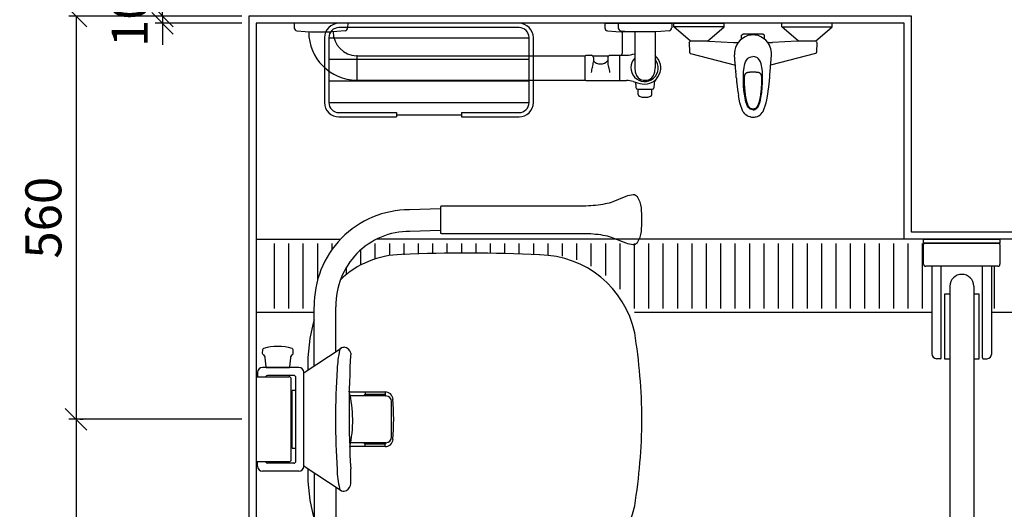
# Model space of a CAD drawing. Units: millimetres. Extents: x 30393 to 100331, y 9381 to 29066.
# Drawn here: x 59422 to 60789, y 23595 to 24275 of the extents above; entities that cross this region are included whole.
import ezdxf

# ---------------------------------------------------------------- set-up
doc = ezdxf.new("R2010")
doc.units = ezdxf.units.MM
doc.header["$LTSCALE"] = 3
for name, color, linetype in [('KORPINEN-block', 6, 'Continuous'), ('KORPINEN-block @ 1', 6, 'Continuous'), ('KORPINEN-dimension', 9, 'Continuous'), ('KORPINEN-info', 4, 'Continuous'), ('KORPINEN-laatat', 9, 'Continuous'), ('KORPINEN-water', 5, 'Continuous')]:
    doc.layers.add(name, color=color, linetype=linetype)
doc.styles.get("Standard").update_dxf_attribs({"font": 'arial.ttf', "height": 50})
doc.dimstyles.new('GAIUS', dxfattribs={"dimscale": 10, "dimtxt": 50, "dimasz": 3, "dimexe": 1, "dimexo": 1, "dimgap": 2, "dimtad": 1, "dimdec": 0, "dimzin": 0, "dimdsep": 46, "dimtxsty": 'Standard', "dimblk1": 'OBLIQUE', "dimblk2": 'OBLIQUE', "dimsah": 1, "dimcen": 0, "dimclrt": 7, "dimadec": 0, "dimazin": 0, "dimtfac": 1, "dimtdec": 0, "dimtix": 1, "dimtmove": 0, "dimatfit": 3, "dimldrblk": 'OBLIQUE', "dimfxl": 5, "dimtolj": 1, "dimtzin": 0, "dimarcsym": 0})

# ---------------------------------------------------------------- blocks, each defined once
blk = doc.blocks.new('suihkuhana p. Oras 1079')
at = {"linetype": 'Continuous'}
for p, q in [((-109.9, 0), (-39.9, 0)), ((-109.9, -5), (-109.9, 0)), ((109.9, 0), (39.9, 0)), ((109.9, -5), (109.9, 0)), ((-39.9, -5), (-109.9, -5)), ((-86.7, -25), (-109.9, -5)), ((-63.2, -25), (-39.9, -5)), ((39.9, -5), (109.9, -5)), ((63.2, -25), (39.9, -5)), ((86.7, -25), (109.9, -5)), ((-88.5, -26.8), (-88.2, -25.9)), ((-88.2, -25.9), (-87.6, -25.2)), ((-87.6, -25.2), (-86.7, -25)), ((-61.2, -25), (-86.7, -25)), ((-26.9, -26.8), (-24.2, -26.8)), ((-24.2, -26.8), (-22.6, -26.6)), ((-20.7, -26.9), (-22.8, -30.6)), ((-22.6, -26.6), (-20.1, -26.2)), ((-18, -23.6), (-20.7, -26.9)), ((-14.7, -20.9), (-18, -23.6)), ((-16, -21.8), (-16, -16.3)), ((-11.1, -18.7), (-14.7, -20.9)), ((-7.2, -17.1), (-11.1, -18.7)), ((-3, -16.3), (-7.2, -17.1)), ((-2.6, -16.2), (-3, -16.3)), ((0.2, -16.1), (-2.6, -16.2)), ((3, -16.3), (0.2, -16.1)), ((7.2, -17.1), (3, -16.3)), ((11.1, -18.7), (7.2, -17.1)), ((14.8, -20.9), (11.1, -18.7)), ((18, -23.6), (14.8, -20.9)), ((16, -21.8), (16, -16.3)), ((20.7, -26.9), (18, -23.6)), ((20.1, -26.2), (21.1, -26.4)), ((22.8, -30.6), (20.7, -26.9)), ((21.1, -26.4), (22.6, -26.7)), ((22.6, -26.7), (24.2, -26.8)), ((24.2, -26.8), (26.9, -26.8)), ((87.6, -25.2), (86.7, -25)), ((87.6, -25.2), (88.2, -25.9)), ((88.2, -25.9), (88.5, -26.8)), ((-88.1, -40.2), (-88.1, -40.4)), ((-88.1, -40.4), (-88, -40.5)), ((-88, -40.5), (-88, -40.7)), ((-88, -40.7), (-87.9, -40.8)), ((-87.9, -40.8), (-87.9, -41)), ((-87.9, -41), (-87.8, -41.1)), ((-25.6, -40.7), (-25.8, -42.6)), ((-25, -37.3), (-25.6, -40.7)), ((-24.1, -33.8), (-25, -37.3)), ((-22.8, -30.6), (-24.1, -33.8)), ((23.8, -33), (22.8, -30.6)), ((24.6, -35.6), (23.8, -33)), ((25.6, -40.7), (24.6, -35.6)), ((25.9, -43.7), (25.6, -40.7)), ((87.9, -41), (87.8, -41.1)), ((88, -40.7), (87.9, -40.8)), ((87.9, -40.8), (87.9, -41)), ((88.1, -40.4), (88, -40.5)), ((88, -40.5), (88, -40.7)), ((88.1, -40.2), (88.1, -40.4)), ((-87.8, -41.1), (-87.7, -41.2)), ((-87.7, -41.2), (-87.6, -41.3)), ((-87.6, -41.3), (-87.6, -41.4)), ((-87.6, -41.4), (-87.5, -41.5)), ((-87.5, -41.5), (-87.4, -41.6)), ((-87.4, -41.6), (-87.3, -41.6)), ((-87.3, -41.6), (-87.3, -41.7)), ((-87.3, -41.7), (-87.2, -41.7)), ((-87.2, -41.7), (-87.1, -41.8)), ((-87.1, -41.8), (-87, -41.9)), ((-87, -41.9), (-86.9, -41.9)), ((-86.9, -41.9), (-86.7, -42)), ((-86.7, -42), (-24.5, -58.3)), ((-25.8, -42.6), (-25.9, -43.7)), ((-11.2, -56.1), (-10.3, -53.6)), ((-10.3, -53.6), (-9, -51.2)), ((-9, -51.2), (-7.4, -49.1)), ((-7.4, -49.1), (-6.4, -48.2)), ((-6.4, -48.2), (-5.3, -47.5)), ((-5.3, -47.5), (-4, -46.9)), ((-4, -46.9), (-2.7, -46.5)), ((-2.7, -46.5), (0, -46.2)), ((2.7, -46.5), (0, -46.2)), ((4, -46.9), (2.7, -46.5)), ((5.3, -47.5), (4, -46.9)), ((6.4, -48.2), (5.3, -47.5)), ((7.4, -49.1), (6.4, -48.2)), ((9, -51.2), (7.4, -49.1)), ((10.3, -53.6), (9, -51.2)), ((11.2, -56.1), (10.3, -53.6)), ((86.7, -42), (24.5, -58.3)), ((24.7, -55.9), (25.9, -43.7)), ((86.9, -41.9), (86.7, -42)), ((87, -41.9), (86.9, -41.9)), ((87.1, -41.8), (87, -41.9)), ((87.2, -41.7), (87.1, -41.8)), ((87.3, -41.7), (87.2, -41.7)), ((87.4, -41.6), (87.3, -41.6)), ((87.3, -41.6), (87.3, -41.7)), ((87.5, -41.5), (87.4, -41.6)), ((87.6, -41.4), (87.5, -41.5)), ((87.7, -41.2), (87.6, -41.3)), ((87.6, -41.3), (87.6, -41.4)), ((87.8, -41.1), (87.7, -41.2)), ((-24.5, -58.6), (-24.7, -55.9)), ((-24.3, -61.4), (-24.5, -58.6)), ((-24, -66.3), (-24.3, -61.4)), ((-23.6, -71.4), (-24, -66.3)), ((-23.9, -66.9), (-23.9, -67)), ((-23.9, -67), (-23.9, -67.3)), ((-23.9, -67), (-23.9, -67)), ((-13.4, -74), (-13.1, -67.6)), ((-13.1, -67.6), (-12.4, -61.4)), ((-12.4, -61.4), (-12.3, -61.2)), ((-12.3, -61.2), (-11.8, -58.6)), ((-11.8, -58.6), (-11.2, -56.1)), ((-8.4, -68.4), (-8.1, -68.3)), ((-8.1, -68.3), (-7.8, -68.2)), ((-7.8, -68.2), (-7.4, -68.1)), ((-7.4, -68.1), (-7, -68)), ((-7, -68), (-6.7, -67.9)), ((-6.7, -67.9), (-6.4, -67.9)), ((-6.4, -67.9), (-6.1, -67.8)), ((-6.1, -67.8), (-5.8, -67.8)), ((-5.8, -67.8), (-5.5, -67.7)), ((-5.5, -67.7), (-5.2, -67.7)), ((-5.2, -67.7), (-5.1, -67.7)), ((-5.1, -67.7), (-5, -67.7)), ((-5, -67.7), (-4.9, -67.7)), ((-4.9, -67.7), (-4.8, -67.7)), ((-4.9, -67.7), (-4.9, -67.7)), ((-4.8, -67.7), (-4.6, -67.7)), ((-4.6, -67.7), (-4.3, -67.7)), ((-4.3, -67.7), (-4, -67.6)), ((-4, -67.6), (-3.7, -67.6)), ((-3.7, -67.6), (-3.4, -67.6)), ((-3.4, -67.6), (3.2, -67.6)), ((3.2, -67.6), (3.6, -67.6)), ((3.6, -67.6), (3.9, -67.6)), ((3.9, -67.6), (4.2, -67.7)), ((4.2, -67.7), (4.5, -67.7)), ((4.5, -67.7), (4.8, -67.7)), ((4.8, -67.7), (4.9, -67.7)), ((4.9, -67.7), (4.9, -67.7)), ((4.9, -67.7), (4.9, -67.7)), ((4.9, -67.7), (5, -67.7)), ((5, -67.7), (5.1, -67.7)), ((5.1, -67.7), (5.2, -67.7)), ((5.2, -67.7), (5.5, -67.7)), ((5.5, -67.7), (5.8, -67.8)), ((5.8, -67.8), (6.1, -67.8)), ((6.1, -67.8), (6.4, -67.9)), ((6.4, -67.9), (6.7, -67.9)), ((6.7, -67.9), (7, -68)), ((7, -68), (7.3, -68.1)), ((7.3, -68.1), (7.6, -68.1)), ((7.6, -68.1), (8, -68.2)), ((8, -68.2), (8.3, -68.4)), ((8.3, -68.4), (8.6, -68.5)), ((11.8, -58.6), (11.2, -56.1)), ((12.3, -61.2), (11.8, -58.6)), ((12.4, -61.4), (12.3, -61.2)), ((13, -66.5), (12.4, -61.4)), ((13.3, -71.7), (13, -66.5)), ((23.6, -71.4), (24, -66.3)), ((24, -66.3), (24.3, -61.4)), ((24.3, -61.4), (24.5, -58.6)), ((24.5, -58.6), (24.7, -55.9)), ((-23.6, -71.4), (-23.6, -71.4)), ((-23.6, -71.4), (-23.6, -71.4)), ((-23.4, -73.4), (-23.6, -71.4)), ((-23.2, -75.4), (-23.4, -73.4)), ((-23.2, -75.4), (-23.1, -76.5)), ((-23.2, -75.4), (-23.2, -75.4)), ((-23.1, -76.5), (-23, -77.7)), ((-23, -77.7), (-22.9, -79)), ((-22.9, -79), (-22.8, -80.3)), ((-22.8, -80.3), (-22.7, -81.5)), ((-22.7, -81.5), (-22.5, -82.7)), ((-13.3, -80.4), (-13.4, -74)), ((-13, -86.8), (-13.3, -80.4)), ((-11.9, -76.9), (-11.8, -76.4)), ((-11.9, -77.6), (-11.9, -76.9)), ((-11.9, -78.3), (-11.9, -77.6)), ((-11.9, -79.4), (-11.9, -78.3)), ((-11.8, -80.5), (-11.9, -79.4)), ((-11.8, -74.9), (-11.7, -74.6)), ((-11.8, -75.2), (-11.8, -74.9)), ((-11.8, -75.5), (-11.8, -75.2)), ((-11.8, -75.8), (-11.8, -75.5)), ((-11.8, -76.4), (-11.8, -75.8)), ((-11.8, -82), (-11.8, -80.5)), ((-11.8, -83.5), (-11.8, -82)), ((-11.7, -74.2), (-11.6, -73.7)), ((-11.7, -74.6), (-11.7, -74.2)), ((-11.6, -73.4), (-11.5, -73)), ((-11.6, -73.7), (-11.6, -73.4)), ((-11.5, -73), (-11.4, -72.7)), ((-11.4, -72.3), (-11.3, -72)), ((-11.4, -72.7), (-11.4, -72.3)), ((-11.3, -72), (-11.2, -71.7)), ((-11.2, -71.7), (-11.1, -71.4)), ((-11.1, -71.4), (-10.9, -71.1)), ((-10.9, -71.1), (-10.8, -70.8)), ((-10.9, -71.1), (-10.9, -71.1)), ((-10.9, -71.1), (-10.9, -71.1)), ((-10.8, -70.8), (-10.7, -70.6)), ((-10.7, -70.6), (-10.6, -70.4)), ((-10.6, -70.4), (-10.4, -70.1)), ((-10.4, -70.1), (-10.3, -69.9)), ((-10.3, -69.9), (-10.1, -69.7)), ((-10.1, -69.7), (-10, -69.5)), ((-10, -69.5), (-9.8, -69.3)), ((-9.8, -69.3), (-9.6, -69.2)), ((-9.6, -69.2), (-9.4, -69)), ((-9.4, -69), (-9.2, -68.8)), ((-9.2, -68.8), (-8.9, -68.7)), ((-8.9, -68.7), (-8.7, -68.5)), ((-8.7, -68.5), (-8.4, -68.4)), ((8.6, -68.5), (8.9, -68.6)), ((8.9, -68.6), (9.1, -68.8)), ((9.1, -68.8), (9.4, -69)), ((9.4, -69), (9.6, -69.2)), ((9.6, -69.2), (9.8, -69.3)), ((9.8, -69.3), (10, -69.5)), ((10, -69.5), (10.1, -69.7)), ((10.1, -69.7), (10.3, -69.9)), ((10.3, -69.9), (10.4, -70.1)), ((10.4, -70.1), (10.6, -70.4)), ((10.6, -70.4), (10.7, -70.6)), ((10.7, -70.6), (10.8, -70.8)), ((10.8, -70.8), (10.9, -71.1)), ((10.9, -71.1), (11, -71.2)), ((11, -71.2), (11, -71.3)), ((11, -71.3), (11.1, -71.6)), ((11.1, -71.6), (11.2, -71.8)), ((11.2, -71.8), (11.3, -72.2)), ((11.3, -72.2), (11.4, -72.5)), ((11.4, -72.5), (11.5, -72.9)), ((11.5, -72.9), (11.5, -73.2)), ((11.5, -73.2), (11.6, -73.6)), ((11.6, -73.6), (11.7, -74)), ((11.7, -74), (11.7, -74.4)), ((11.7, -74.4), (11.7, -74.8)), ((11.7, -74.8), (11.8, -75)), ((11.8, -75), (11.8, -75.2)), ((11.8, -75.2), (11.8, -75.6)), ((11.8, -75.6), (11.8, -76)), ((11.8, -76), (11.8, -76.6)), ((11.8, -76.6), (11.9, -77.1)), ((11.9, -80), (11.8, -81.4)), ((11.8, -81.4), (11.8, -82.9)), ((11.9, -77.1), (11.9, -77.7)), ((11.9, -77.7), (11.9, -78.4)), ((11.9, -78.4), (11.9, -79.2)), ((11.9, -79.2), (11.9, -80)), ((13.4, -76.9), (13.3, -71.7)), ((13.3, -82.1), (13.4, -76.9)), ((22.6, -82.2), (22.7, -81.1)), ((22.7, -81.1), (22.8, -80)), ((22.8, -80), (22.9, -78.7)), ((22.9, -78.7), (23.1, -77.5)), ((23.1, -77.5), (23.2, -76.4)), ((23.2, -75.4), (23.4, -73.4)), ((23.2, -76.4), (23.2, -75.4)), ((23.2, -75.4), (23.2, -75.4)), ((23.4, -73.4), (23.6, -71.4)), ((23.6, -71.4), (23.6, -71.4)), ((23.6, -71.4), (23.6, -71.4)), ((-22.5, -82.7), (-22.4, -83.8)), ((-22.4, -83.8), (-22.3, -84.8)), ((-22.3, -84.8), (-22.2, -85.8)), ((-22.2, -85.8), (-22.1, -86.7)), ((-22.1, -86.7), (-22, -87.5)), ((-22, -87.5), (-21.9, -88.3)), ((-21.9, -88.3), (-21.8, -89.1)), ((-21.8, -89.1), (-21.7, -89.9)), ((-21.7, -89.9), (-21.6, -90.7)), ((-21.6, -90.7), (-21.5, -91.4)), ((-21.5, -91.4), (-21.4, -92.2)), ((-21.4, -92.2), (-21.3, -92.9)), ((-21.3, -92.9), (-21.2, -93.7)), ((-21.2, -93.7), (-21.1, -94.5)), ((-21.1, -94.5), (-20.7, -97.2)), ((-12.5, -93.2), (-13, -86.8)), ((-11.9, -98.5), (-12.5, -93.2)), ((-11.7, -85.1), (-11.8, -83.5)), ((-11.6, -86.7), (-11.7, -85.1)), ((-11.5, -88.4), (-11.6, -86.7)), ((-11.4, -90.1), (-11.5, -88.4)), ((-11.2, -91.8), (-11.4, -90.1)), ((-11.1, -93.5), (-11.2, -91.8)), ((-11, -94.5), (-11.1, -93.5)), ((-10.8, -95.6), (-11, -94.5)), ((-10.7, -96.8), (-10.8, -95.6)), ((10.8, -95.6), (10.7, -96.7)), ((11, -94.1), (10.8, -95.6)), ((11.2, -92.7), (11, -94.1)), ((11.3, -91), (11.2, -92.7)), ((11.4, -89.3), (11.3, -91)), ((11.5, -87.7), (11.4, -89.3)), ((11.6, -86), (11.5, -87.7)), ((11.7, -84.4), (11.6, -86)), ((11.8, -82.9), (11.7, -84.4)), ((12.2, -96.2), (12.9, -89.2)), ((12.9, -89.2), (13.3, -82.1)), ((20.5, -98.6), (21.6, -90.7)), ((21.6, -90.7), (21.7, -90)), ((21.7, -90), (21.8, -89.2)), ((21.8, -89.2), (21.9, -88.4)), ((21.9, -88.4), (22, -87.5)), ((22, -87.5), (22.1, -86.5)), ((22.1, -86.5), (22.3, -85.4)), ((22.3, -85.4), (22.4, -84.2)), ((22.4, -84.2), (22.5, -83.2)), ((22.5, -83.2), (22.6, -82.2)), ((-20.7, -97.2), (-20.3, -99.9)), ((-20.3, -99.9), (-20.2, -100.1)), ((-18.1, -110.4), (-20.2, -100.1)), ((-11, -103.8), (-11.9, -98.5)), ((-9.8, -109), (-11, -103.8)), ((-10.6, -98.1), (-10.7, -96.8)), ((-10.4, -99.4), (-10.6, -98.1)), ((-10.2, -100.7), (-10.4, -99.4)), ((-10, -101.8), (-10.2, -100.7)), ((-9.8, -103), (-10, -101.8)), ((-9.6, -104.1), (-9.8, -103)), ((-9, -111.6), (-9.8, -109)), ((-9.4, -105.2), (-9.6, -104.1)), ((-9.1, -106.2), (-9.4, -105.2)), ((-8.9, -107.3), (-9.1, -106.2)), ((-8.7, -108.2), (-8.9, -107.3)), ((-8.4, -109.1), (-8.7, -108.2)), ((-8.2, -109.9), (-8.4, -109.1)), ((8.4, -109.1), (8.2, -109.9)), ((8.7, -108.2), (8.4, -109.1)), ((8.9, -107.3), (8.7, -108.2)), ((9.2, -106.2), (8.9, -107.3)), ((9.4, -105.2), (9.2, -106.2)), ((9.6, -104.1), (9.4, -105.2)), ((9.5, -110.1), (10.4, -106.7)), ((9.8, -103), (9.6, -104.1)), ((10, -101.8), (9.8, -103)), ((10.2, -100.6), (10, -101.8)), ((10.4, -99.2), (10.2, -100.6)), ((10.6, -97.8), (10.4, -99.2)), ((10.4, -106.7), (11.1, -103.2)), ((10.7, -96.7), (10.6, -97.8)), ((11.1, -103.2), (12.2, -96.2)), ((18.1, -110.4), (19, -106.3)), ((19, -106.3), (20.5, -98.6)), ((-17, -114.5), (-18.1, -110.4)), ((-15.6, -118.5), (-17, -114.5)), ((-13.9, -122.3), (-15.6, -118.5)), ((-12.7, -124.1), (-13.9, -122.3)), ((-8, -114), (-9, -111.6)), ((-7.9, -110.7), (-8.2, -109.9)), ((-6.7, -116.4), (-8, -114)), ((-7.7, -111.4), (-7.9, -110.7)), ((-7.4, -112.1), (-7.7, -111.4)), ((-7.2, -112.7), (-7.4, -112.1)), ((-7, -113.3), (-7.2, -112.7)), ((-6.6, -114), (-7, -113.3)), ((-5.4, -117.9), (-6.7, -116.4)), ((-6.1, -115), (-6.6, -114)), ((-5, -116.8), (-6.1, -115)), ((-3.9, -119.2), (-5.4, -117.9)), ((-4.2, -117.5), (-5, -116.8)), ((-3.4, -118.2), (-4.2, -117.5)), ((-2, -119.9), (-3.9, -119.2)), ((-2.4, -118.7), (-3.4, -118.2)), ((-1.4, -118.9), (-2.4, -118.7)), ((0, -120.1), (-2, -119.9)), ((0, -119.1), (-1.4, -118.9)), ((1.4, -119), (0, -119.1)), ((0, -120.1), (1.4, -120)), ((0, -120.1), (0, -120.1)), ((2.4, -118.7), (1.4, -119)), ((1.4, -120), (2.8, -119.7)), ((3.3, -118.2), (2.4, -118.7)), ((2.8, -119.7), (4.1, -119)), ((4.9, -116.8), (3.3, -118.2)), ((4.1, -119), (5.3, -118.1)), ((5.9, -115.4), (4.9, -116.8)), ((5.3, -118.1), (6.2, -117.1)), ((6.1, -115), (5.9, -115.4)), ((6.4, -114.5), (6.1, -115)), ((6.2, -117.1), (7, -115.9)), ((6.6, -114), (6.4, -114.5)), ((6.9, -113.5), (6.6, -114)), ((7.1, -112.9), (6.9, -113.5)), ((7, -115.9), (8.3, -113.5)), ((7.4, -112.2), (7.1, -112.9)), ((7.7, -111.5), (7.4, -112.2)), ((7.9, -110.8), (7.7, -111.5)), ((8.2, -109.9), (7.9, -110.8)), ((8.3, -113.5), (9.5, -110.1)), ((12.7, -124.1), (13.9, -122.3)), ((13.9, -122.3), (15.6, -118.5)), ((15.6, -118.5), (17, -114.5)), ((17, -114.5), (18.1, -110.4)), ((-11.4, -125.7), (-12.7, -124.1)), ((-9.9, -127.2), (-11.4, -125.7)), ((-8.1, -128.4), (-9.9, -127.2)), ((-6.2, -129.3), (-8.1, -128.4)), ((-4.2, -129.9), (-6.2, -129.3)), ((-3.3, -130.1), (-4.2, -129.9)), ((-3.3, -130.1), (-1.9, -130.3)), ((-1.9, -130.3), (-0.9, -130.3)), ((-0.9, -130.3), (0, -130.4)), ((0, -130.4), (0.9, -130.3)), ((0.9, -130.3), (1.9, -130.3)), ((1.9, -130.3), (3.3, -130.1)), ((3.3, -130.1), (4.2, -129.9)), ((4.2, -129.9), (6.2, -129.3)), ((6.2, -129.3), (8.1, -128.4)), ((8.1, -128.4), (9.9, -127.2)), ((9.9, -127.2), (11.4, -125.7)), ((11.4, -125.7), (12.7, -124.1))]:
    blk.add_line(p, q, dxfattribs=at)
for p, q in [((-39.9, -5), (-39.9, 0)), ((39.9, -5), (39.9, 0)), ((-88.5, -26.8), (-88.1, -40.2)), ((-61.2, -25), (-26.9, -26.8)), ((-16, -16.3), (-13.6, -14.5)), ((-13.6, -14.5), (13.6, -14.5)), ((13.6, -14.5), (16, -16.3)), ((61.2, -25), (26.9, -26.8)), ((86.7, -25), (61.2, -25)), ((88.5, -26.8), (88.1, -40.2)), ((-24.7, -55.9), (-25.9, -43.7))]:
    blk.add_line(p, q)
blk = doc.blocks.new('_OBLIQUE')
at = {"color": 0, "linetype": 'ByBlock'}
blk.add_line((-0.5, -0.5), (0.5, 0.5), dxfattribs=at)
blk = doc.blocks.new('*D835')
at = {"layer": 'DEFPOINTS', "color": 0, "transparency": 16777216}
for p in [(61790, 24760), (59740, 24410), (61790, 23980)]:
    blk.add_point(p, dxfattribs=at)
at = {"layer": 'KORPINEN-dimension', "color": 0, "lineweight": -2, "transparency": 16777216}
for p, q in [((59740, 24420), (59740, 24770)), ((61790, 23990), (61790, 24770)), ((59740, 24760), (61790, 24760))]:
    blk.add_line(p, q, dxfattribs=at)
at = {"layer": 'KORPINEN-dimension', "color": 0, "lineweight": -2, "transparency": 16777216, "xscale": 30, "yscale": 30, "zscale": 30, "rotation": 180}
blk.add_blockref('_OBLIQUE', (59740, 24760), dxfattribs=at)
at = {"layer": 'KORPINEN-dimension', "color": 0, "lineweight": -2, "transparency": 16777216, "xscale": 30, "yscale": 30, "zscale": 30}
blk.add_blockref('_OBLIQUE', (61790, 24760), dxfattribs=at)
at = {"layer": 'KORPINEN-dimension', "color": 7, "transparency": 16777216, "insert": (60765, 24805.5), "char_height": 50, "attachment_point": 5}
blk.add_mtext('\\A1;2050', dxfattribs=at)
blk = doc.blocks.new('*D898')
at = {"layer": 'DEFPOINTS', "color": 0, "transparency": 16777216}
for p in [(59740, 24280), (59620, 24270), (59740, 24270)]:
    blk.add_point(p, dxfattribs=at)
at = {"layer": 'KORPINEN-dimension', "color": 0, "lineweight": -2, "transparency": 16777216}
for p, q in [((59620, 24280), (59620, 24310)), ((59730, 24280), (59610, 24280)), ((59620, 24280), (59620, 24270)), ((59730, 24270), (59610, 24270)), ((59620, 24270), (59620, 24240))]:
    blk.add_line(p, q, dxfattribs=at)
at = {"layer": 'KORPINEN-dimension', "color": 0, "lineweight": -2, "transparency": 16777216, "xscale": 30, "yscale": 30, "zscale": 30}
for p, rotation in [((59620, 24280), 270), ((59620, 24270), 90)]:
    blk.add_blockref('_OBLIQUE', p, dxfattribs=dict(at, rotation=rotation))
at = {"layer": 'KORPINEN-dimension', "color": 7, "transparency": 16777216, "insert": (59574.5, 24275), "char_height": 50, "attachment_point": 5, "rotation": 90}
blk.add_mtext('\\A1;10', dxfattribs=at)
blk = doc.blocks.new('*D899')
at = {"layer": 'DEFPOINTS', "color": 0, "transparency": 16777216}
for p in [(59740, 24280), (59500, 23720), (59740, 23720)]:
    blk.add_point(p, dxfattribs=at)
at = {"layer": 'KORPINEN-dimension', "color": 0, "lineweight": -2, "transparency": 16777216}
for p, q in [((59730, 24280), (59490, 24280)), ((59500, 24280), (59500, 23720)), ((59730, 23720), (59490, 23720))]:
    blk.add_line(p, q, dxfattribs=at)
at = {"layer": 'KORPINEN-dimension', "color": 0, "lineweight": -2, "transparency": 16777216, "xscale": 30, "yscale": 30, "zscale": 30}
for p, rotation in [((59500, 24280), 90), ((59500, 23720), 270)]:
    blk.add_blockref('_OBLIQUE', p, dxfattribs=dict(at, rotation=rotation))
at = {"layer": 'KORPINEN-dimension', "color": 7, "transparency": 16777216, "insert": (59454.5, 24000), "char_height": 50, "attachment_point": 5, "rotation": 90}
blk.add_mtext('\\A1;560', dxfattribs=at)
blk = doc.blocks.new('*D841')
at = {"layer": 'DEFPOINTS', "color": 0, "transparency": 16777216}
for p in [(59495.1, 23720), (59500, 23330), (59740, 23330)]:
    blk.add_point(p, dxfattribs=at)
at = {"layer": 'KORPINEN-dimension', "color": 0, "lineweight": -2, "transparency": 16777216}
for p, q in [((59500, 23720), (59500, 23330)), ((59505.1, 23720), (59510, 23720)), ((59730, 23330), (59490, 23330))]:
    blk.add_line(p, q, dxfattribs=at)
at = {"layer": 'KORPINEN-dimension', "color": 0, "lineweight": -2, "transparency": 16777216, "xscale": 30, "yscale": 30, "zscale": 30}
for p, rotation in [((59500, 23720), 90), ((59500, 23330), 270)]:
    blk.add_blockref('_OBLIQUE', p, dxfattribs=dict(at, rotation=rotation))
at = {"layer": 'KORPINEN-dimension', "color": 7, "transparency": 16777216, "insert": (59454.5, 23525), "char_height": 50, "attachment_point": 5, "rotation": 90}
blk.add_mtext('\\A1;390', dxfattribs=at)
blk = doc.blocks.new('KOR-1921_PLAN')
at = {"layer": 'KORPINEN-block', "color": 8}
for p, q in [((-139, -20), (139, -20)), ((-139, -50), (139, -50)), ((-139, -80), (139, -80)), ((-139, -110), (139, -110)), ((-45, -127), (45, -127))]:
    blk.add_line(p, q, dxfattribs=at)
at = {"layer": 'KORPINEN-block'}
for p, q in [((-45, -124), (-45, -130)), ((45, -124), (45, -130))]:
    blk.add_line(p, q, dxfattribs=at)
for points in [[(45, -130), (125.1, -130, 0.414214), (145, -110.1), (145, -19.9, 0.414214), (125.1, 0), (-125.1, 0, 0.414214), (-145, -19.9), (-145, -110.1, 0.414214), (-125.1, -130), (-45, -130)], [(45, -124), (125.1, -124, 0.414214), (139, -110.1), (139, -19.9, 0.414214), (125.1, -6), (-125.1, -6, 0.414214), (-139, -19.9), (-139, -110.1, 0.414214), (-125.1, -124), (-45, -124)]]:
    blk.add_lwpolyline(points, format="xyb", dxfattribs=at)
blk = doc.blocks.new('*D884')
at = {"layer": 'DEFPOINTS', "color": 0, "transparency": 16777216}
for p in [(61790, 24640), (60660, 24280), (61790, 23980)]:
    blk.add_point(p, dxfattribs=at)
at = {"layer": 'KORPINEN-dimension', "color": 0, "lineweight": -2, "transparency": 16777216}
for p, q in [((60660, 24290), (60660, 24650)), ((60660, 24640), (61790, 24640)), ((61790, 23990), (61790, 24650))]:
    blk.add_line(p, q, dxfattribs=at)
at = {"layer": 'KORPINEN-dimension', "color": 0, "lineweight": -2, "transparency": 16777216, "xscale": 30, "yscale": 30, "zscale": 30, "rotation": 180}
blk.add_blockref('_OBLIQUE', (60660, 24640), dxfattribs=at)
at = {"layer": 'KORPINEN-dimension', "color": 0, "lineweight": -2, "transparency": 16777216, "xscale": 30, "yscale": 30, "zscale": 30}
blk.add_blockref('_OBLIQUE', (61790, 24640), dxfattribs=at)
at = {"layer": 'KORPINEN-dimension', "color": 7, "transparency": 16777216, "insert": (61225, 24685.5), "char_height": 50, "attachment_point": 5}
blk.add_mtext('\\A1;1130', dxfattribs=at)
blk = doc.blocks.new('KOR-16399_PLAN')
at = {"layer": 'KORPINEN-block'}
for p, q in [((37.2, 0), (-37.2, 0)), ((-37.2, 0), (-37.1, -6.5)), ((37.2, 0), (37.1, -6.5)), ((394.2, 0), (468.6, 0)), ((394.2, 0), (394.3, -6.5)), ((412.8, 0), (487.2, 0)), ((412.8, 0), (412.9, -6.5)), ((487.2, 0), (487.1, -6.5)), ((-33.5, -10.4), (-22, -11.6)), ((-22, -11.6), (-14.5, -12)), ((-17, -12), (-17, -11.9)), ((-14.5, -12), (14.5, -12)), ((22, -11.6), (14.5, -12)), ((33.5, -10.4), (22, -11.6)), ((397.8, -10.4), (409.4, -11.6)), ((409.4, -11.6), (416.9, -12)), ((416.5, -10.4), (428, -11.6)), ((445.8, -12), (417, -12)), ((418.8, -39.9), (418.8, -12)), ((428, -11.6), (435.5, -12)), ((464.5, -12), (435.6, -12)), ((436.1, -12), (436.1, -62)), ((464, -12), (464.2, -12.3)), ((464, -12), (464, -62)), ((472, -11.6), (464.5, -12)), ((483.5, -10.4), (472, -11.6)), ((50, -45.5), (50, -78.5)), ((50.5, -45), (367, -45)), ((366.4, -46.5), (366.4, -77.5)), ((368.4, -44.5), (375.6, -44.5)), ((377, -45), (399.8, -45)), ((378.4, -47.7), (378.4, -53.7)), ((398.4, -47.7), (398.4, -53.7)), ((401.1, -44.5), (414.5, -44.5)), ((414.7, -44.7), (414.7, -79.3)), ((414.7, -45), (414.9, -45)), ((414.9, -79.3), (414.9, -44.7)), ((415.1, -44.5), (424.2, -44.5)), ((50.5, -79), (367, -79)), ((368.4, -79.5), (414.5, -79.5)), ((414.7, -79), (414.9, -79)), ((415.1, -79.5), (424.2, -79.5)), ((437.4, -84.9), (437.5, -89.4)), ((439.5, -91.4), (460.5, -91.4)), ((440.5, -98.8), (440.5, -91.4)), ((459.5, -98.8), (459.5, -91.4)), ((462.6, -83.7), (462.5, -89.4))]:
    blk.add_line(p, q, dxfattribs=at)
for centre, radius, start, end in [((-33.1, -6.5), 3.92, 180, 264.0858), ((50.1, -11.9), 67.1, 179.9838, 269.456), ((50.1, -11.9), 33.1, 179.9714, 268.9306), ((33.1, -6.5), 3.92, 275.9142, 0), ((398.2, -6.5), 3.92, 180, 264.0858), ((416.9, -6.5), 3.92, 180, 264.0858), ((483.1, -6.5), 3.92, 275.9142, 0), ((414, -40.4), 4.89, 303.8797, 6.4461), ((49.5, -45.5), 0.502, 359.6603, 89.6318), ((50.5, -45.5), 0.5, 90, 180.4327), ((368.4, -46.5), 2, 90, 180.0006), ((375.3, -47.5), 3.03, 356.8077, 84.7721), ((356.5, -53.9), 21.8, 351.7833, 0.613), ((388.3, -43.1), 13.3, 221.5441, 318.5731), ((420.2, -53.9), 21.8, 179.387, 188.2167), ((401.6, -47.7), 3.22, 98.084, 180.9576), ((414.5, -44.7), 0.2, 0.0123, 90), ((415.1, -44.7), 0.2, 90, 180.0123), ((422, -0.2), 44.3, 272.8283, 288.4004), ((449.4, -61.9), 19, 134.4597, 39.418), ((449.4, -61.9), 22.5, 261.6632, 49.3951), ((399.6, -69.7), 24.2, 158.9208, 176.7059), ((358.2, -53.2), 20.3, 337.4622, 349.0516), ((418.5, -53.2), 20.3, 190.9484, 202.5378), ((377.1, -69.7), 24.2, 3.2941, 21.0792), ((474.2, -61.9), 38.2, 180.1456, 190.6441), ((425.8, -61.9), 38.2, 349.3572, 359.8557), ((49.5, -78.5), 0.519, 270, 357.8893), ((50.5, -78.5), 0.5, 179.9605, 270), ((368.4, -77.5), 2, 180, 269.9994), ((414.5, -79.3), 0.2, 269.9877, 0), ((415.1, -79.3), 0.181, 180, 275.3253), ((422.7, -118.8), 39.3, 74.184, 87.8913), ((464, 11.1), 97, 251.673, 259.3848), ((448.7, -66.8), 12.2, 190.3541, 263.5913), ((430.7, -84.5), 6.73, 356.3906, 21.3774), ((450, -38.5), 40.4, 266.2275, 273.7725), ((451.3, -66.8), 12.2, 276.4101, 349.6473), ((469.7, -83.4), 7.07, 131.2922, 182.4597), ((439.4, -89.4), 1.97, 180, 271.0087), ((460.6, -89.4), 1.97, 268.9987, 0), ((443.5, -98.6), 3.02, 184.5622, 245.456), ((448.1, -89.5), 13.2, 243.58, 267.4103), ((450.1, -66.7), 36, 265.966, 275.2653), ((451.9, -89.5), 13.2, 272.5897, 296.42), ((456.5, -98.6), 3.02, 294.544, 355.4378)]:
    blk.add_arc(centre, radius, start, end, dxfattribs=at)
blk.add_text('Korpinen/Gaius', height=0.0075, rotation=270, dxfattribs=at).set_placement((17, -11.9))
blk.add_text('Korpinen/Gaius', height=0.0075, dxfattribs=at).set_placement((439.5, -91.4))
blk = doc.blocks.new('KOR-20112C_PLAN')
at = {"layer": 'KORPINEN-block'}
for p, q in [((-53, -34.5), (-53, -7)), ((-51.5, -5.5), (-31, -5.5)), ((-31, -5.5), (31, -5.5)), ((31, -5.5), (51.5, -5.5)), ((53, -7), (53, -34.5)), ((50, -37.5), (-50, -37.5)), ((-24, -76), (-24, -166)), ((-16.5, -76), (-24, -76)), ((24, -76), (16.5, -76)), ((24, -166), (24, -76)), ((-24, -166), (-16.5, -166)), ((16.5, -166), (24, -166))]:
    blk.add_line(p, q, dxfattribs=at)
at = {"layer": 'KORPINEN-block', "color": 6}
for p, q in [((-41.5, -37.5), (-41.5, -158.9)), ((-28.5, -164.7), (-28.5, -37.5)), ((28.5, -164.7), (28.5, -37.5)), ((41.5, -158.9), (41.5, -37.5)), ((-16.5, -65), (-16.5, -733.5)), ((16.5, -65.2), (16.5, -733.5)), ((-29.8, -166), (-35.1, -165.9)), ((29.8, -166), (35.1, -165.9))]:
    blk.add_line(p, q, dxfattribs=at)
at = {"layer": 'KORPINEN-block'}
blk.add_lwpolyline([(-53, 0), (53, 0), (53, -5.5), (-53, -5.5)], close=True, dxfattribs=at)
for centre, radius, start, end in [((-51.5, -7), 1.5, 90, 180), ((51.5, -7), 1.5, 0, 90), ((-50, -34.5), 3, 180, 270), ((50, -34.5), 3, 270, 0), ((0, -65.2), 16.5, 0.0704, 179.9194)]:
    blk.add_arc(centre, radius, start, end, dxfattribs=at)
at = {"layer": 'KORPINEN-block', "color": 6}
for centre, radius, start, end in [((-34.4, -158.9), 7.07, 180.3284, 264.905), ((34.4, -158.9), 7.07, 275.095, 359.6716), ((-29.8, -164.7), 1.26, 269.9536, 359.6116), ((29.8, -164.7), 1.26, 180.5001, 270), ((0, -733.5), 16.5, 180, 0)]:
    blk.add_arc(centre, radius, start, end, dxfattribs=at)
blk = doc.blocks.new('KOR-17404+17401_PLAN')
at = {"layer": 'KORPINEN-block', "color": 6}
for p, q in [((-255.8, 292.2), (-212.8, 291)), ((-255.8, 262.4), (-213.3, 261)), ((-110.7, 94.2), (-110.7, 156.4)), ((-80.7, 74.4), (-80.7, 156.4)), ((-66.7, 65.1), (-118, 99)), ((-59.2, 72), (-9, 72)), ((-66.2, 65), (-66.2, -65)), ((-55.3, 58), (-55.3, -58)), ((-52.2, 61), (-16, 61)), ((-48.7, 56), (-48.7, -56)), ((-45.6, 59), (-0.1, 59)), ((-2, 65), (-2, 59)), ((0, -58.9), (0, 58.9)), ((-180.1, 32.5), (-131.3, 32.5)), ((-179.7, 32.9), (-179.7, 34.2)), ((-179.3, 34.5), (-151.1, 34.5)), ((-179, 37.9), (-130.3, 37.9)), ((-179, 37.9), (-179, 34.5)), ((-151.4, 37.9), (-151.4, 34.5)), ((-150.6, 34.2), (-150.6, 32.9)), ((-50.2, 40), (-55.3, 40)), ((-50.2, 40), (-50.2, -40)), ((-188.2, 24.5), (-188.2, -24.5)), ((-180.2, -32.5), (-130.7, -32.5)), ((-179.7, -32.9), (-179.7, -34.2)), ((-179.3, -34.5), (-151, -34.5)), ((-179, -37.9), (-179, -34.5)), ((-179, -37.9), (-129.5, -37.9)), ((-151.4, -37.9), (-151.4, -34.5)), ((-150.6, -32.9), (-150.6, -34.2)), ((-55.3, -40), (-50.2, -40)), ((-66.7, -65.1), (-118, -98.9)), ((-52.2, -61), (-16, -61)), ((-0.1, -59), (-45.6, -59)), ((-2, -65), (-2, -59)), ((-80.7, -74.4), (-80.7, -156.4)), ((-59.2, -72), (-9, -72)), ((-110.7, -94.2), (-110.7, -156.4)), ((-255.8, -262.4), (-213.3, -261)), ((-255.8, -292.2), (-212.8, -291))]:
    blk.add_line(p, q, dxfattribs=at)
at = {"layer": 'KORPINEN-block'}
for points in [[(-529.6, 308.8, 0.122583), (-535, 293.7, 0.030588), (-535.8, 277.2, 0.030588), (-535, 260.8, 0.122583), (-529.6, 245.7, 0.233481), (-523.7, 242.6, 0.052615), (-513.3, 245.1), (-495.5, 252.2, -0.047727), (-484.9, 255.3, -0.041795), (-458, 258.2), (-361.8, 258.2), (-340.8, 258.2), (-257.3, 258.2, 0.414214), (-255.8, 259.7), (-255.8, 294.7, 0.414214), (-257.3, 296.2), (-340.8, 296.2), (-361.8, 296.2), (-458, 296.2, -0.041795), (-484.9, 299.1, -0.047727), (-495.5, 302.2), (-513.3, 309.4, 0.052615), (-523.7, 311.8, 0.233481)], [(-529.6, -245.7, 0.122583), (-535, -260.8, 0.030588), (-535.8, -277.2, 0.030588), (-535, -293.7, 0.122583), (-529.6, -308.8, 0.233481), (-523.7, -311.8, 0.052615), (-513.3, -309.4), (-495.5, -302.2, -0.047727), (-484.9, -299.1, -0.041795), (-458, -296.2), (-361.8, -296.2), (-340.8, -296.2), (-257.3, -296.2, 0.414214), (-255.8, -294.7), (-255.8, -259.7, 0.414214), (-257.3, -258.2), (-340.8, -258.2), (-361.8, -258.2), (-458, -258.2, -0.041795), (-484.9, -255.3, -0.047727), (-495.5, -252.2), (-513.3, -245.1, 0.052615), (-523.7, -242.6, 0.233481)]]:
    blk.add_lwpolyline(points, format="xyb", close=True, dxfattribs=at)
blk.add_lwpolyline([(-10.2, -98.5, 0.219723), (-8.9, -96.4), (-8.6, -91.8, 0.262422), (-9.2, -90.5, -0.220855), (-12.2, -85.4), (-13.3, -72.7, 0.388879), (-14, -72), (-46.2, -72, 0.388879), (-46.9, -72.7), (-48, -85.4, -0.220855), (-51, -90.5, 0.262422), (-51.6, -91.8), (-51.3, -96.4, 0.219723), (-50, -98.5, 0.133367), (-10.2, -98.5)], format="xyb", dxfattribs=at)
at = {"layer": 'KORPINEN-block', "color": 6, "lineweight": 18}
blk.add_lwpolyline([(-131.2, -92.1), (-131.2, -92), (-131.3, -91.9)], dxfattribs=at)
at = {"layer": 'KORPINEN-block', "color": 6}
for centre, radius, start, end in [((-212.8, 158.9), 132.1, 358.9353, 90), ((-213.3, 158.4), 102.6, 358.8929, 90), ((-391.7, 91.3), 137.1, 90.8613, 167.8446), ((-293.3, -1800.9), 2031.8, 87.4204, 92.8335), ((-204, 103.6), 125.3, 46.0525, 89.0201), ((-296.4, 74.5), 224.8, 358.4545, 16.4127), ((272.4, -7.1), 808.2, 170.9399, 179.4991), ((-119.7, 88.1), 12.2, 102.4773, 160.7838), ((-121.4, 94.3), 5.74, 17.0299, 99.6052), ((-210.4, 70.7), 97.8, 359.3437, 15.008), ((67.6, 79.9), 199.2, 176.4978, 183.2275), ((-1539.6, -11.5), 1410.6, 356.7356, 3.2616), ((-1155.3, 0), 1045.1, 356.1855, 3.8145), ((-59.2, 65), 7, 90, 179.9972), ((-9, 65), 7, 0, 90), ((-67.3, 64.2), 1.08, 5.3753, 54.6019), ((-52.2, 58), 3, 90, 180.0008), ((-45.6, 55.8), 3.18, 90, 176.7477), ((-16, 58), 3, 19.4777, 90), ((-0.1, 58.9), 0.0998, 359.778, 90), ((208.2, -0.2), 399.2, 175.9751, 183.9588), ((-179.5, 27.4), 10.6, 87.0532, 177.7006), ((-180.2, 24.5), 8, 90, 180), ((-180.1, 32.9), 0.45, 270, 0), ((-179.3, 34.1), 0.41, 85.4857, 164.6043), ((-151.1, 34), 0.454, 19.8315, 90), ((-150.1, 33), 0.526, 187.7698, 262.2317), ((39.7, 1.7), 173.8, 167.7629, 193.5648), ((272.4, 7.1), 808.2, 180.5009, 189.0601), ((-180.2, -24.5), 8, 180, 270), ((-179.5, -27.4), 10.6, 182.2994, 272.9468), ((-180.1, -32.9), 0.451, 0, 93.0963), ((-179.3, -34.1), 0.404, 194.7172, 275.1928), ((-151, -34.1), 0.37, 270, 349.0582), ((-150.2, -32.9), 0.459, 99.5453, 179.3583), ((-67.3, -64.2), 1.05, 304.9066, 355.0734), ((-59.2, -65), 7, 180, 270), ((-52.2, -58), 3, 180, 269.9992), ((-45.7, -56), 3, 180, 273.2596), ((-16, -58), 3, 270, 340.5327), ((-9, -65), 7, 270.0028, 0), ((-0.1, -58.9), 0.0998, 270, 0), ((-261.8, -64.1), 149.3, 347.7023, 357.9458), ((-296.4, -74.5), 224.8, 343.5873, 1.5455), ((-121, -89.5), 10.6, 194.1971, 262.4649), ((-121.4, -94.2), 5.81, 260.977, 342.5933), ((-391.7, -91.3), 137.1, 192.1554, 269.1387), ((-213.3, -158.4), 102.6, 270, 1.1071), ((-212.8, -158.9), 132.1, 270, 1.0647), ((-204, -103.6), 125.3, 270.9799, 313.9475), ((-293.3, 1800.9), 2031.8, 267.1665, 272.5796)]:
    blk.add_arc(centre, radius, start, end, dxfattribs=at)
at = {"layer": 'KORPINEN-block'}
for p in [(-179, 34.5), (-55.3, 40)]:
    blk.add_text('Korpinen/Gaius', height=0.0075, dxfattribs=at).set_placement(p)

msp = doc.modelspace()

# ---------------------------------------------------------------- linework, layer by layer
at = {"color": 8}
for p, q in [((59775, 23964), (59775, 23874)), ((59795, 23964), (59795, 23874)), ((59815, 23964), (59815, 23874)), ((59835, 23964), (59835, 23912.2)), ((59855, 23964), (59855, 23955.2)), ((59915, 23964), (59915, 23942.7)), ((59935, 23964), (59935, 23947.5)), ((59955, 23964), (59955, 23948.5)), ((59975, 23964), (59975, 23949.5)), ((59995, 23964), (59995, 23950.2)), ((60015, 23964), (60015, 23950.7)), ((60035, 23964), (60035, 23951)), ((60055, 23964), (60055, 23951.1)), ((60075, 23964), (60075, 23950.9)), ((60095, 23964), (60095, 23950.9)), ((60115, 23964), (60115, 23950.1)), ((60135, 23964), (60135, 23949.3)), ((60155, 23964), (60155, 23948.4)), ((60175, 23964), (60175, 23946.4)), ((60195, 23964), (60195, 23941.3)), ((60215, 23964), (60215, 23932.7)), ((60235, 23964), (60235, 23919.9)), ((60255, 23964), (60255, 23900.9)), ((60275, 23964), (60275, 23874)), ((60295, 23964), (60295, 23874)), ((60315, 23964), (60315, 23874)), ((60335, 23964), (60335, 23874)), ((60355, 23964), (60355, 23874)), ((60375, 23964), (60375, 23874)), ((60395, 23964), (60395, 23874)), ((60415, 23964), (60415, 23874)), ((60435, 23964), (60435, 23874)), ((60455, 23964), (60455, 23874)), ((60475, 23964), (60475, 23874)), ((60495, 23964), (60495, 23874)), ((60515, 23964), (60515, 23874)), ((60535, 23964), (60535, 23874)), ((60555, 23964), (60555, 23874)), ((60575, 23964), (60575, 23874)), ((60595, 23964), (60595, 23874)), ((60615, 23964), (60615, 23874)), ((60635, 23964), (60635, 23874)), ((60655, 23964), (60655, 23874)), ((60675, 23964), (60675, 23874)), ((59895, 23954.9), (59895, 23934.2)), ((59875, 23930.6), (59875, 23920.9)), ((60775, 23932.5), (60775, 23874))]:
    msp.add_line(p, q, dxfattribs=at)
for points in [[(59750, 23970), (59750, 23970), (59867.2, 23970)], [(61780, 23970), (59917.1, 23970)], [(59750, 23969), (59750, 23869), (59830.7, 23869)], [(60275.6, 23869), (60688.5, 23869)], [(60771.5, 23869), (60850, 23869)]]:
    msp.add_lwpolyline(points, dxfattribs=at)
at = {"layer": 'KORPINEN-info', "color": 2}
msp.add_lwpolyline([(60850, 22065), (60850, 22150), (61790, 22150), (61790, 23980), (60660, 23980), (60660, 24280), (59740, 24280), (59740, 22150), (59930, 22150), (59930, 22065)], dxfattribs=at)
at = {"layer": 'KORPINEN-info', "color": 9}
msp.add_lwpolyline([(60840, 22065), (60840, 22160), (61780, 22160), (61780, 23970), (60650, 23970), (60650, 24270), (59750, 24270), (59750, 22160), (59940, 22160), (59940, 22065)], dxfattribs=at)
at = {"layer": 'KORPINEN-laatat'}
msp.add_line((60050, 24270), (60050, 24270), dxfattribs=at)

# ---------------------------------------------------------------- block references
at = {"layer": 'KORPINEN-block'}
for name, p in [('KOR-1921_PLAN', (59990, 24270)), ('KOR-20112C_PLAN', (60730, 23970))]:
    msp.add_blockref(name, p, dxfattribs=at)
at = {"layer": 'KORPINEN-block @ 1'}
msp.add_blockref('KOR-16399_PLAN', (59840, 24270), dxfattribs=at)
at = {"layer": 'KORPINEN-block @ 1', "rotation": 180}
msp.add_blockref('KOR-17404+17401_PLAN', (59750, 23720), dxfattribs=at)
at = {"layer": 'KORPINEN-water'}
msp.add_blockref('suihkuhana p. Oras 1079', (60440, 24270), dxfattribs=at)

# ---------------------------------------------------------------- dimensions: what is measured, and where the dimension line sits
at = {"layer": 'KORPINEN-dimension'}
for base, p1, picture, middle in [((61790, 24760), (59740, 24410), '*D835', (60765, 24805.5)), ((61790, 24640), (60660, 24280), '*D884', (61225, 24685.5))]:
    dim = msp.add_linear_dim(base=base, p1=p1, p2=(61790, 23980), dimstyle='GAIUS', dxfattribs=at)
    dim.commit()
    dim.dimension.update_dxf_attribs({"geometry": picture, "text_midpoint": middle})
for base, p1, p2, picture, middle in [((59620, 24270), (59740, 24280), (59740, 24270), '*D898', (59574.5, 24275)), ((59500, 23720), (59740, 24280), (59740, 23720), '*D899', (59454.5, 24000)), ((59500, 23330), (59495.1, 23720), (59740, 23330), '*D841', (59454.5, 23525))]:
    dim = msp.add_linear_dim(base=base, p1=p1, p2=p2, angle=90, dimstyle='GAIUS', dxfattribs=at)
    dim.commit()
    dim.dimension.update_dxf_attribs({"geometry": picture, "text_midpoint": middle})

doc.saveas('drawing.dxf')
